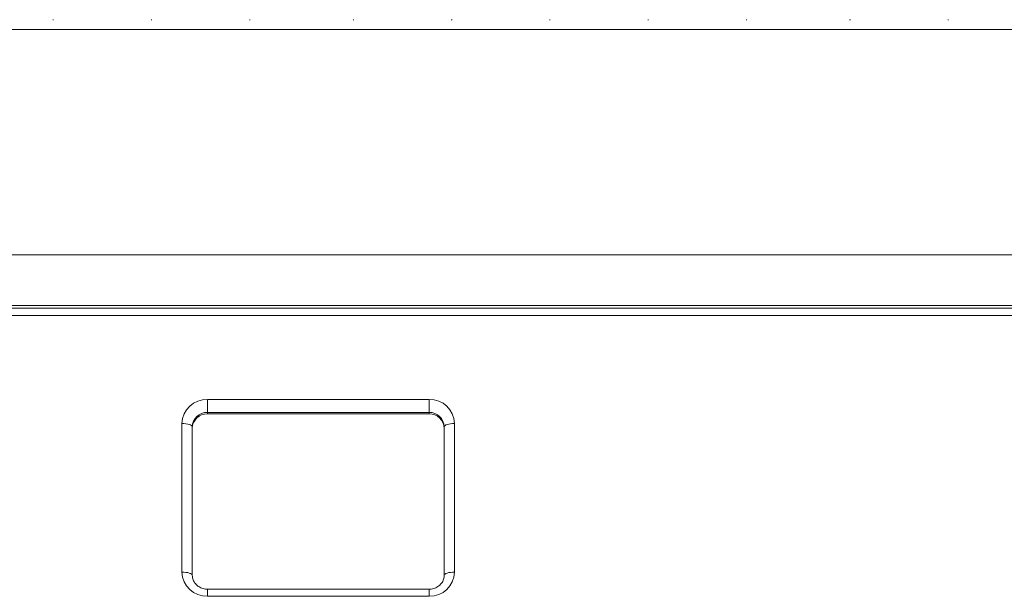
# Model space of a CAD drawing. Units: millimetres. Extents: x -233 to 667, y -137 to 466.
# Drawn here: x 3 to 198, y 153 to 268 of the extents above; entities that cross this region are included whole.
import ezdxf

# ---------------------------------------------------------------- set-up
doc = ezdxf.new("R2010")
doc.units = ezdxf.units.MM

msp = doc.modelspace()

# ---------------------------------------------------------------- linework, layer by layer
at = {"color": 7, "linetype": 'Continuous', "lineweight": 15}
for p, q in [((9.45, 267.73), (9.6, 267.73)), ((28.95, 267.73), (29.1, 267.73)), ((48.45, 267.73), (48.6, 267.73)), ((69.02, 267.73), (69.17, 267.73)), ((88.52, 267.73), (88.67, 267.73)), ((108.02, 267.73), (108.17, 267.73)), ((127.52, 267.73), (127.67, 267.73)), ((147.02, 267.73), (147.17, 267.73)), ((167.59, 267.73), (167.73, 267.73)), ((187.09, 267.73), (187.23, 267.73)), ((665.92, 265.75), (-231.68, 265.75)), ((665.92, 211.01), (-231.68, 211.01)), ((-23.93, 210.44), (204.12, 210.44)), ((40.12, 189.49), (84.12, 189.49)), ((37.12, 157.44), (37.12, 186.63)), ((87.12, 186.93), (87.12, 157.44)), ((37.12, 157.44), (37.12, 157.44)), ((84.12, 154.69), (40.12, 154.69))]:
    msp.add_line(p, q, dxfattribs=at)
at = {"color": 8, "linetype": 'Continuous', "lineweight": 15}
for p, q in [((665.92, 221.08), (-231.68, 221.08)), ((204.12, 209.02), (-23.93, 209.02)), ((84.12, 192.36), (40.12, 192.36)), ((40.12, 189.78), (84.12, 189.78)), ((40.12, 189.49), (40.12, 189.78)), ((84.12, 189.78), (84.12, 189.49)), ((35.07, 187.56), (35.07, 158.08)), ((37.12, 157.44), (37.12, 186.93)), ((37.12, 186.93), (37.12, 186.63)), ((89.17, 158.08), (89.17, 187.56)), ((40.12, 153.27), (84.12, 153.27))]:
    msp.add_line(p, q, dxfattribs=at)
at = {"color": 8, "linetype": 'Continuous', "lineweight": 15, "flags": 128}
for points in [[(40.12, 189.78), (40.12, 189.94), (40.12, 190.17), (40.12, 190.46), (40.12, 190.8), (40.12, 191.17), (40.12, 191.57), (40.12, 191.97), (40.12, 192.36)], [(84.12, 192.36), (84.12, 191.97), (84.12, 191.57), (84.12, 191.17), (84.12, 190.8), (84.12, 190.46), (84.12, 190.17), (84.12, 189.94), (84.12, 189.78)], [(37.12, 186.93), (37.08, 187.05), (36.97, 187.17), (36.78, 187.28), (36.52, 187.37), (36.21, 187.45), (35.86, 187.51), (35.47, 187.55), (35.07, 187.56)], [(89.17, 187.56), (88.77, 187.55), (88.39, 187.51), (88.04, 187.45), (87.72, 187.37), (87.47, 187.28), (87.28, 187.17), (87.16, 187.05), (87.12, 186.93)], [(37.12, 157.44), (37.08, 157.57), (36.97, 157.69), (36.78, 157.8), (36.52, 157.89), (36.21, 157.97), (35.86, 158.03), (35.47, 158.06), (35.07, 158.08)], [(89.17, 158.08), (88.77, 158.06), (88.39, 158.03), (88.03, 157.97), (87.72, 157.89), (87.47, 157.8), (87.28, 157.69), (87.16, 157.57), (87.12, 157.44)], [(40.12, 154.69), (40.12, 154.68), (40.12, 154.61), (40.12, 154.47), (40.12, 154.25), (40.12, 153.97), (40.12, 153.64), (40.12, 153.27)], [(84.12, 153.27), (84.12, 153.64), (84.12, 153.97), (84.12, 154.25), (84.12, 154.47), (84.12, 154.61), (84.12, 154.68), (84.12, 154.69)]]:
    msp.add_lwpolyline(points, dxfattribs=at)
at = {"color": 8, "linetype": 'Continuous', "lineweight": 15}
for centre, radius, start, end in [((40, 187.43), 4.93, 88.5993, 178.5257), ((84.24, 187.43), 4.93, 1.4719, 91.4012), ((40.05, 186.85), 2.93, 88.5992, 178.5257), ((84.2, 186.85), 2.93, 1.4718, 91.4011), ((40, 158.2), 4.93, 181.4719, 271.4012), ((84.24, 158.2), 4.93, 268.5993, 358.5257)]:
    msp.add_arc(centre, radius, start, end, dxfattribs=at)
at = {"color": 7, "linetype": 'Continuous', "lineweight": 15}
for centre, start, end in [((40.05, 186.56), 88.5992, 178.5257), ((84.2, 186.56), 1.4718, 91.4011)]:
    msp.add_arc(centre, 2.93, start, end, dxfattribs=at)
for points, knots in [([(40.12, 154.69), (39.99, 154.7), (39.54, 154.71), (38.79, 154.93), (38, 155.43), (37.43, 156.13), (37.16, 156.83), (37.13, 157.28), (37.12, 157.44)], [0, 0, 0, 0, 0.083685, 0.280331, 0.477943, 0.677728, 0.88192, 1, 1, 1, 1]), ([(87.12, 157.44), (87.12, 157.33), (87.1, 156.92), (86.87, 156.22), (86.3, 155.48), (85.49, 154.94), (84.72, 154.71), (84.26, 154.7), (84.12, 154.69)], [0, 0, 0, 0, 0.083002, 0.296524, 0.507815, 0.713444, 0.914422, 1, 1, 1, 1])]:
    msp.add_open_spline(points, degree=3, knots=knots, dxfattribs=at)

doc.saveas('drawing.dxf')
